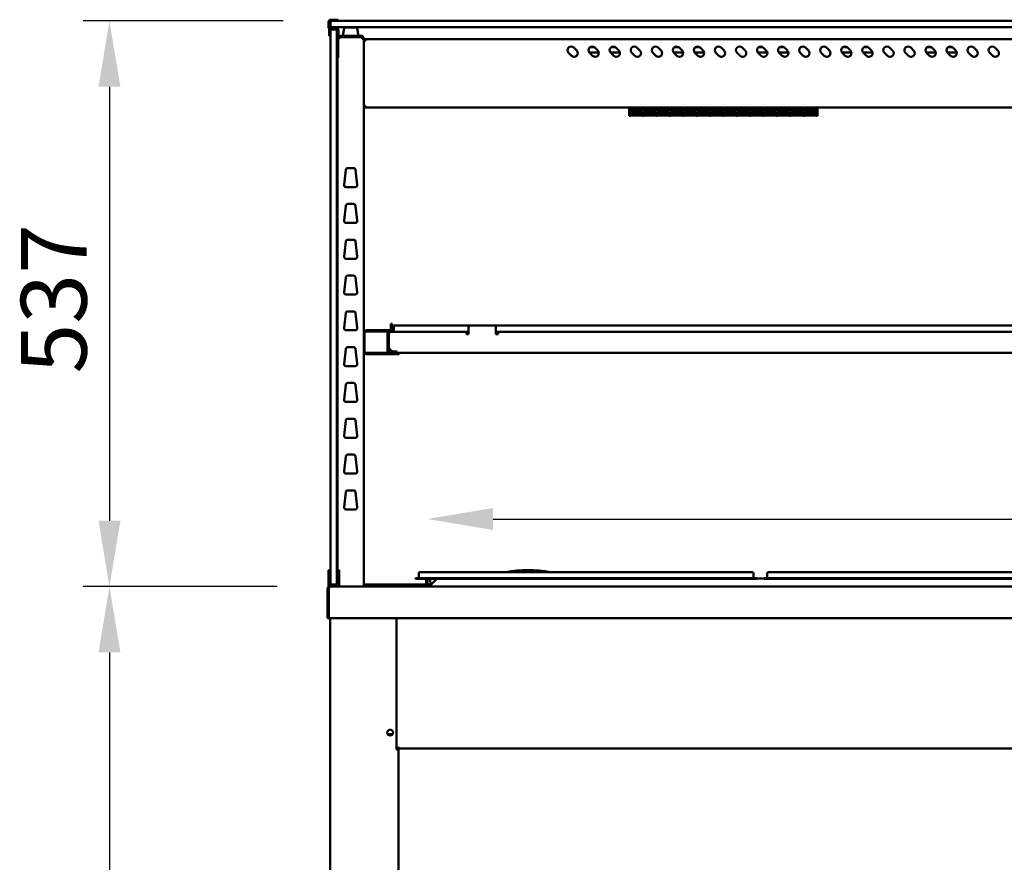
# Model space of a CAD drawing. Units: millimetres. Extents: x 82 to 7382, y 125 to 5125.
# Drawn here: x 3033 to 3968, y 2093 to 2893 of the extents above; entities that cross this region are included whole.
import ezdxf

# ---------------------------------------------------------------- set-up
doc = ezdxf.new("R2010")
doc.units = ezdxf.units.MM
doc.header["$LTSCALE"] = 25
doc.layers.add('Dimension (ISO)', color=7, linetype='Continuous', lineweight=25)
doc.layers.add('Visible (ISO)', color=7, linetype='Continuous', lineweight=50)
doc.styles.add('Note Text (ISO)', font='tahoma.ttf')
doc.dimstyles.new('Default (ISO)', dxfattribs={"dimscale": 25, "dimtxt": 2.5, "dimasz": 2.5, "dimexe": 1, "dimexo": 2, "dimgap": 0.762, "dimtad": 1, "dimtoh": 1, "dimdec": 1, "dimrnd": 1e-08, "dimzin": 0, "dimdsep": 46, "dimtxsty": 'Note Text (ISO)', "dimcen": 0.09, "dimdle": 10, "dimclrd": 256, "dimclre": 256, "dimclrt": 256, "dimadec": 1, "dimazin": 0, "dimtfac": 1.40208, "dimtmove": 0, "dimatfit": 3, "dimfxl": 1, "dimtolj": 1, "dimtzin": 0, "dimlwd": -1, "dimlwe": -1, "dimarcsym": 0})

# ---------------------------------------------------------------- blocks, each defined once
blk = doc.blocks.new('*D9')
at = {"layer": 'Defpoints', "color": 0, "transparency": 16777216}
for p in [(3333.3, 2891.7), (3118.17, 2354.7), (3327.64, 2354.7)]:
    blk.add_point(p, dxfattribs=at)
at = {"layer": 'Dimension (ISO)', "transparency": 16777216}
for p, q in [((3283.3, 2891.7), (3093.17, 2891.7)), ((3118.17, 2829.2), (3118.17, 2417.2)), ((3277.64, 2354.7), (3093.17, 2354.7))]:
    blk.add_line(p, q, dxfattribs=at)
for points in [[(3107.75, 2829.2), (3128.58, 2829.2), (3118.17, 2891.7)], [(3107.75, 2417.2), (3128.58, 2417.2), (3118.17, 2354.7)]]:
    blk.add_solid(points, dxfattribs=at)
at = {"layer": 'Dimension (ISO)', "transparency": 16777216, "insert": (3034.02, 2556.96), "char_height": 62.5, "attachment_point": 1, "rotation": 90, "style": 'Note Text (ISO)'}
blk.add_mtext('\\A1;537', dxfattribs=at)
blk = doc.blocks.new('*D10')
at = {"layer": 'Defpoints', "color": 0, "transparency": 16777216}
for p in [(3327.64, 2354.7), (3118.17, 1450), (3550.62, 1450)]:
    blk.add_point(p, dxfattribs=at)
at = {"layer": 'Dimension (ISO)', "transparency": 16777216}
for p, q in [((3277.64, 2354.7), (3093.17, 2354.7)), ((3118.17, 2292.2), (3118.17, 1512.5)), ((3500.62, 1450), (3093.17, 1450))]:
    blk.add_line(p, q, dxfattribs=at)
for points in [[(3107.75, 2292.2), (3128.58, 2292.2), (3118.17, 2354.7)], [(3107.75, 1512.5), (3128.58, 1512.5), (3118.17, 1450)]]:
    blk.add_solid(points, dxfattribs=at)
at = {"layer": 'Dimension (ISO)', "transparency": 16777216, "insert": (3034.06, 1835.1), "char_height": 62.5, "attachment_point": 1, "rotation": 90, "style": 'Note Text (ISO)'}
blk.add_mtext('\\A1;900', dxfattribs=at)
blk = doc.blocks.new('*D15')
at = {"layer": 'Defpoints', "color": 0, "transparency": 16777216}
for p in [(4716.45, 2418.84), (3420.15, 2362), (4716.45, 2362)]:
    blk.add_point(p, dxfattribs=at)
at = {"layer": 'Dimension (ISO)', "transparency": 16777216}
blk.add_line((3482.65, 2418.84), (4653.95, 2418.84), dxfattribs=at)
for points in [[(3482.65, 2429.26), (3482.65, 2408.43), (3420.15, 2418.84)], [(4653.95, 2429.26), (4653.95, 2408.43), (4716.45, 2418.84)]]:
    blk.add_solid(points, dxfattribs=at)
at = {"layer": 'Dimension (ISO)', "transparency": 16777216, "insert": (3980.6, 2503), "char_height": 62.5, "attachment_point": 1, "style": 'Note Text (ISO)'}
blk.add_mtext('\\A1;1296', dxfattribs=at)

msp = doc.modelspace()

# ---------------------------------------------------------------- linework, layer by layer
at = {"layer": 'Visible (ISO)'}
for p, q in [((3326.3, 2890.7), (3326.3, 2885.7)), ((3327.5, 2885.7), (3327.5, 2890.7)), ((3328.3, 2890.7), (3328.3, 2886.7)), ((3332.5, 2892.9), (3328.5, 2892.9)), ((3328.5, 2891.7), (3329.3, 2891.7)), ((3329.3, 2891.7), (3333.3, 2891.7)), ((3332.5, 2892.9), (3335.5, 2892.9)), ((4803.3, 2891.7), (3333.3, 2891.7)), ((3335.5, 2891.7), (3335.5, 2892.9)), ((3326.8, 2877.6), (3326.8, 2882.6)), ((3328, 2882.6), (3328, 2877.6)), ((3328.3, 2886.7), (3328.3, 2884.72)), ((3328.3, 2875.32), (3328.3, 2883.7)), ((3334.3, 2883.7), (3328.3, 2883.7)), ((3333.3, 2884.7), (3328.5, 2884.7)), ((3333.6, 2884.8), (3329, 2884.8)), ((3333.3, 2885.7), (3329.3, 2885.7)), ((3333.3, 2885.7), (4803.3, 2885.7)), ((3334.3, 2883.7), (3334.3, 2875.32)), ((3335.5, 2859.75), (3335.5, 2882.5)), ((3335.8, 2878.6), (3335.8, 2882.6)), ((3341.07, 2884.77), (3339.8, 2877.6)), ((3342.05, 2885.6), (3352.55, 2885.6)), ((3353.54, 2884.77), (3354.8, 2877.6)), ((3326.8, 2877.6), (3328, 2877.6)), ((3328.3, 2368.32), (3328.3, 2875.32)), ((3334.3, 2368.32), (3334.3, 2875.32)), ((3335.5, 2874.7), (3336.5, 2874.7)), ((3336.57, 2876.4), (3336.5, 2876.4)), ((3336.5, 2875.7), (3336.5, 2876.4)), ((3336.5, 2875.7), (3336.53, 2875.7)), ((3336.5, 2875.55), (3336.53, 2875.55)), ((3336.57, 2876.4), (3336.8, 2876.4)), ((3353.8, 2877.6), (3336.8, 2877.6)), ((3336.8, 2876.4), (3353.8, 2876.4)), ((3353.8, 2877.6), (3358.8, 2877.6)), ((3356.35, 2876.4), (3353.8, 2876.4)), ((3356.35, 2876.4), (3358.03, 2876.4)), ((3358.1, 2876.4), (3358.03, 2876.4)), ((3358.1, 2875.7), (3358.07, 2875.7)), ((3358.1, 2875.7), (3358.1, 2876.4)), ((3358.8, 2876.4), (3358.1, 2876.4)), ((3358.1, 2874.7), (3359.8, 2874.7)), ((3358.8, 2876.4), (3358.8, 2877.6)), ((3359.8, 2354.7), (3359.8, 2874.7)), ((3360.5, 2872.7), (3359.8, 2872.7)), ((3360.5, 2872.7), (3360.5, 2872.67)), ((4775.1, 2874.4), (3361.5, 2874.4)), ((3361.5, 2872.7), (3361.5, 2874.4)), ((3559.28, 2866.37), (3562.11, 2863.54)), ((3574.84, 2866.8), (3578.76, 2866.8)), ((3579.28, 2866.37), (3582.11, 2863.54)), ((3594.84, 2866.8), (3598.76, 2866.8)), ((3599.28, 2866.37), (3602.11, 2863.54)), ((3619.28, 2866.37), (3622.11, 2863.54)), ((3639.28, 2866.37), (3642.11, 2863.54)), ((3654.84, 2866.8), (3658.76, 2866.8)), ((3659.28, 2866.37), (3662.11, 2863.54)), ((3674.84, 2866.8), (3678.76, 2866.8)), ((3679.28, 2866.37), (3682.11, 2863.54)), ((3699.28, 2866.37), (3702.11, 2863.54)), ((3719.28, 2866.37), (3722.11, 2863.54)), ((3734.84, 2866.8), (3738.76, 2866.8)), ((3739.28, 2866.37), (3742.11, 2863.54)), ((3754.84, 2866.8), (3758.76, 2866.8)), ((3759.28, 2866.37), (3762.11, 2863.54)), ((3779.28, 2866.37), (3782.11, 2863.54)), ((3799.28, 2866.37), (3802.11, 2863.54)), ((3814.84, 2866.8), (3818.76, 2866.8)), ((3819.28, 2866.37), (3822.11, 2863.54)), ((3834.84, 2866.8), (3838.76, 2866.8)), ((3839.28, 2866.37), (3842.11, 2863.54)), ((3859.28, 2866.37), (3862.11, 2863.54)), ((3879.28, 2866.37), (3882.11, 2863.54)), ((3894.84, 2866.8), (3898.76, 2866.8)), ((3899.28, 2866.37), (3902.11, 2863.54)), ((3914.84, 2866.8), (3918.76, 2866.8)), ((3919.28, 2866.37), (3922.11, 2863.54)), ((3939.28, 2866.37), (3942.11, 2863.54)), ((3959.28, 2866.37), (3962.11, 2863.54)), ((3334.3, 2856.75), (3335.5, 2856.75)), ((3334.8, 2856.75), (3334.8, 2370.41)), ((3335.5, 2859.75), (3335.5, 2856.75)), ((3557.16, 2858.59), (3554.33, 2861.42)), ((3583.05, 2861.8), (3574, 2861.8)), ((3577.16, 2858.59), (3574.33, 2861.42)), ((3603.05, 2861.8), (3594, 2861.8)), ((3597.16, 2858.59), (3594.33, 2861.42)), ((3617.16, 2858.59), (3614.33, 2861.42)), ((3637.16, 2858.59), (3634.33, 2861.42)), ((3663.05, 2861.8), (3654, 2861.8)), ((3657.16, 2858.59), (3654.33, 2861.42)), ((3683.05, 2861.8), (3674, 2861.8)), ((3677.16, 2858.59), (3674.33, 2861.42)), ((3697.16, 2858.59), (3694.33, 2861.42)), ((3717.16, 2858.59), (3714.33, 2861.42)), ((3743.05, 2861.8), (3734, 2861.8)), ((3737.16, 2858.59), (3734.33, 2861.42)), ((3763.05, 2861.8), (3754, 2861.8)), ((3757.16, 2858.59), (3754.33, 2861.42)), ((3777.16, 2858.59), (3774.33, 2861.42)), ((3797.16, 2858.59), (3794.33, 2861.42)), ((3823.05, 2861.8), (3814, 2861.8)), ((3817.16, 2858.59), (3814.33, 2861.42)), ((3843.05, 2861.8), (3834, 2861.8)), ((3837.16, 2858.59), (3834.33, 2861.42)), ((3857.16, 2858.59), (3854.33, 2861.42)), ((3877.16, 2858.59), (3874.33, 2861.42)), ((3903.05, 2861.8), (3894, 2861.8)), ((3897.16, 2858.59), (3894.33, 2861.42)), ((3923.05, 2861.8), (3914, 2861.8)), ((3917.16, 2858.59), (3914.33, 2861.42)), ((3937.16, 2858.59), (3934.33, 2861.42)), ((3957.16, 2858.59), (3954.33, 2861.42)), ((3360.5, 2810.24), (3359.8, 2810.24)), ((3360.64, 2809.4), (3360.64, 2810.1)), ((3360.64, 2809.4), (4775.96, 2809.4)), ((3611.79, 2807.16), (3611.79, 2809.4)), ((3611.79, 2807.16), (3611.79, 2801.64)), ((3612.89, 2807.16), (3612.89, 2809.4)), ((3624.59, 2807.46), (3612.89, 2807.46)), ((3612.89, 2807.42), (3624.59, 2807.42)), ((3612.89, 2807.16), (3612.89, 2806.35)), ((3624.59, 2806.35), (3612.89, 2806.35)), ((3624.59, 2809.4), (3624.59, 2807.16)), ((3624.59, 2806.35), (3624.59, 2807.16)), ((3625.59, 2807.16), (3625.59, 2809.4)), ((3637.29, 2807.46), (3625.59, 2807.46)), ((3625.59, 2807.42), (3637.29, 2807.42)), ((3625.59, 2807.16), (3625.59, 2806.35)), ((3637.29, 2806.35), (3625.59, 2806.35)), ((3637.29, 2809.4), (3637.29, 2807.16)), ((3637.29, 2806.35), (3637.29, 2807.16)), ((3638.29, 2807.16), (3638.29, 2809.4)), ((3649.99, 2807.46), (3638.29, 2807.46)), ((3638.29, 2807.42), (3649.99, 2807.42)), ((3638.29, 2807.16), (3638.29, 2806.35)), ((3649.99, 2806.35), (3638.29, 2806.35)), ((3649.99, 2809.4), (3649.99, 2807.16)), ((3649.99, 2806.35), (3649.99, 2807.16)), ((3650.99, 2807.16), (3650.99, 2809.4)), ((3662.69, 2807.46), (3650.99, 2807.46)), ((3650.99, 2807.42), (3662.69, 2807.42)), ((3650.99, 2807.16), (3650.99, 2806.35)), ((3662.69, 2806.35), (3650.99, 2806.35)), ((3662.69, 2809.4), (3662.69, 2807.16)), ((3662.69, 2806.35), (3662.69, 2807.16)), ((3663.69, 2807.16), (3663.69, 2809.4)), ((3675.39, 2807.46), (3663.69, 2807.46)), ((3663.69, 2807.42), (3675.39, 2807.42)), ((3663.69, 2807.16), (3663.69, 2806.35)), ((3675.39, 2806.35), (3663.69, 2806.35)), ((3675.39, 2809.4), (3675.39, 2807.16)), ((3675.39, 2806.35), (3675.39, 2807.16)), ((3676.39, 2807.16), (3676.39, 2809.4)), ((3688.09, 2807.46), (3676.39, 2807.46)), ((3676.39, 2807.42), (3688.09, 2807.42)), ((3676.39, 2807.16), (3676.39, 2806.35)), ((3688.09, 2806.35), (3676.39, 2806.35)), ((3688.09, 2809.4), (3688.09, 2807.16)), ((3688.09, 2806.35), (3688.09, 2807.16)), ((3689.09, 2807.16), (3689.09, 2809.4)), ((3700.79, 2807.46), (3689.09, 2807.46)), ((3689.09, 2807.42), (3700.79, 2807.42)), ((3689.09, 2807.16), (3689.09, 2806.35)), ((3700.79, 2806.35), (3689.09, 2806.35)), ((3700.79, 2809.4), (3700.79, 2807.16)), ((3700.79, 2806.35), (3700.79, 2807.16)), ((3701.79, 2807.16), (3701.79, 2809.4)), ((3713.49, 2807.46), (3701.79, 2807.46)), ((3701.79, 2807.42), (3713.49, 2807.42)), ((3701.79, 2807.16), (3701.79, 2806.35)), ((3713.49, 2806.35), (3701.79, 2806.35)), ((3713.49, 2809.4), (3713.49, 2807.16)), ((3713.49, 2806.35), (3713.49, 2807.16)), ((3714.49, 2807.16), (3714.49, 2809.4)), ((3726.19, 2807.46), (3714.49, 2807.46)), ((3714.49, 2807.42), (3726.19, 2807.42)), ((3714.49, 2807.16), (3714.49, 2806.35)), ((3726.19, 2806.35), (3714.49, 2806.35)), ((3726.19, 2809.4), (3726.19, 2807.16)), ((3726.19, 2806.35), (3726.19, 2807.16)), ((3727.19, 2807.16), (3727.19, 2809.4)), ((3738.89, 2807.46), (3727.19, 2807.46)), ((3727.19, 2807.42), (3738.89, 2807.42)), ((3727.19, 2807.16), (3727.19, 2806.35)), ((3738.89, 2806.35), (3727.19, 2806.35)), ((3738.89, 2809.4), (3738.89, 2807.16)), ((3738.89, 2806.35), (3738.89, 2807.16)), ((3739.89, 2807.16), (3739.89, 2809.4)), ((3751.59, 2807.46), (3739.89, 2807.46)), ((3739.89, 2807.42), (3751.59, 2807.42)), ((3739.89, 2807.16), (3739.89, 2806.35)), ((3751.59, 2806.35), (3739.89, 2806.35)), ((3751.59, 2809.4), (3751.59, 2807.16)), ((3751.59, 2806.35), (3751.59, 2807.16)), ((3752.59, 2807.16), (3752.59, 2809.4)), ((3764.29, 2807.46), (3752.59, 2807.46)), ((3752.59, 2807.42), (3764.29, 2807.42)), ((3752.59, 2807.16), (3752.59, 2806.35)), ((3764.29, 2806.35), (3752.59, 2806.35)), ((3764.29, 2809.4), (3764.29, 2807.16)), ((3764.29, 2806.35), (3764.29, 2807.16)), ((3765.29, 2807.16), (3765.29, 2809.4)), ((3776.99, 2807.46), (3765.29, 2807.46)), ((3765.29, 2807.42), (3776.99, 2807.42)), ((3765.29, 2807.16), (3765.29, 2806.35)), ((3776.99, 2806.35), (3765.29, 2806.35)), ((3776.99, 2809.4), (3776.99, 2807.16)), ((3776.99, 2806.35), (3776.99, 2807.16)), ((3777.99, 2807.16), (3777.99, 2809.4)), ((3789.69, 2807.46), (3777.99, 2807.46)), ((3777.99, 2807.42), (3789.69, 2807.42)), ((3777.99, 2807.16), (3777.99, 2806.35)), ((3789.69, 2806.35), (3777.99, 2806.35)), ((3789.69, 2809.4), (3789.69, 2807.16)), ((3789.69, 2806.35), (3789.69, 2807.16)), ((3790.79, 2807.16), (3790.79, 2809.4)), ((3790.79, 2807.16), (3790.79, 2801.64)), ((3612.89, 2801.64), (3611.79, 2801.64)), ((3612.89, 2805.89), (3624.59, 2805.89)), ((3612.89, 2805.89), (3612.89, 2802.22)), ((3624.59, 2803.42), (3612.89, 2803.42)), ((3612.89, 2803.4), (3624.59, 2803.4)), ((3624.59, 2802.22), (3612.89, 2802.22)), ((3612.89, 2802.06), (3624.59, 2802.06)), ((3612.89, 2802.06), (3612.89, 2801.64)), ((3624.59, 2802.22), (3624.59, 2805.89)), ((3624.59, 2801.64), (3624.59, 2802.06)), ((3625.59, 2801.64), (3624.59, 2801.64)), ((3625.59, 2805.89), (3637.29, 2805.89)), ((3625.59, 2805.89), (3625.59, 2802.22)), ((3637.29, 2803.42), (3625.59, 2803.42)), ((3625.59, 2803.4), (3637.29, 2803.4)), ((3637.29, 2802.22), (3625.59, 2802.22)), ((3625.59, 2802.06), (3637.29, 2802.06)), ((3625.59, 2802.06), (3625.59, 2801.64)), ((3637.29, 2802.22), (3637.29, 2805.89)), ((3637.29, 2801.64), (3637.29, 2802.06)), ((3638.29, 2801.64), (3637.29, 2801.64)), ((3638.29, 2805.89), (3649.99, 2805.89)), ((3638.29, 2805.89), (3638.29, 2802.22)), ((3649.99, 2803.42), (3638.29, 2803.42)), ((3638.29, 2803.4), (3649.99, 2803.4)), ((3649.99, 2802.22), (3638.29, 2802.22)), ((3638.29, 2802.06), (3649.99, 2802.06)), ((3638.29, 2802.06), (3638.29, 2801.64)), ((3649.99, 2802.22), (3649.99, 2805.89)), ((3649.99, 2801.64), (3649.99, 2802.06)), ((3650.99, 2801.64), (3649.99, 2801.64)), ((3650.99, 2805.89), (3662.69, 2805.89)), ((3650.99, 2805.89), (3650.99, 2802.22)), ((3662.69, 2803.42), (3650.99, 2803.42)), ((3650.99, 2803.4), (3662.69, 2803.4)), ((3662.69, 2802.22), (3650.99, 2802.22)), ((3650.99, 2802.06), (3662.69, 2802.06)), ((3650.99, 2802.06), (3650.99, 2801.64)), ((3662.69, 2802.22), (3662.69, 2805.89)), ((3662.69, 2801.64), (3662.69, 2802.06)), ((3663.69, 2801.64), (3662.69, 2801.64)), ((3663.69, 2805.89), (3675.39, 2805.89)), ((3663.69, 2805.89), (3663.69, 2802.22)), ((3675.39, 2803.42), (3663.69, 2803.42)), ((3663.69, 2803.4), (3675.39, 2803.4)), ((3675.39, 2802.22), (3663.69, 2802.22)), ((3663.69, 2802.06), (3675.39, 2802.06)), ((3663.69, 2802.06), (3663.69, 2801.64)), ((3675.39, 2802.22), (3675.39, 2805.89)), ((3675.39, 2801.64), (3675.39, 2802.06)), ((3676.39, 2801.64), (3675.39, 2801.64)), ((3676.39, 2805.89), (3688.09, 2805.89)), ((3676.39, 2805.89), (3676.39, 2802.22)), ((3688.09, 2803.42), (3676.39, 2803.42)), ((3676.39, 2803.4), (3688.09, 2803.4)), ((3688.09, 2802.22), (3676.39, 2802.22)), ((3676.39, 2802.06), (3688.09, 2802.06)), ((3676.39, 2802.06), (3676.39, 2801.64)), ((3688.09, 2802.22), (3688.09, 2805.89)), ((3688.09, 2801.64), (3688.09, 2802.06)), ((3689.09, 2801.64), (3688.09, 2801.64)), ((3689.09, 2805.89), (3700.79, 2805.89)), ((3689.09, 2805.89), (3689.09, 2802.22)), ((3700.79, 2803.42), (3689.09, 2803.42)), ((3689.09, 2803.4), (3700.79, 2803.4)), ((3700.79, 2802.22), (3689.09, 2802.22)), ((3689.09, 2802.06), (3700.79, 2802.06)), ((3689.09, 2802.06), (3689.09, 2801.64)), ((3700.79, 2802.22), (3700.79, 2805.89)), ((3700.79, 2801.64), (3700.79, 2802.06)), ((3701.79, 2801.64), (3700.79, 2801.64)), ((3701.79, 2805.89), (3713.49, 2805.89)), ((3701.79, 2805.89), (3701.79, 2802.22)), ((3713.49, 2803.42), (3701.79, 2803.42)), ((3701.79, 2803.4), (3713.49, 2803.4)), ((3713.49, 2802.22), (3701.79, 2802.22)), ((3701.79, 2802.06), (3713.49, 2802.06)), ((3701.79, 2802.06), (3701.79, 2801.64)), ((3713.49, 2802.22), (3713.49, 2805.89)), ((3713.49, 2801.64), (3713.49, 2802.06)), ((3714.49, 2801.64), (3713.49, 2801.64)), ((3714.49, 2805.89), (3726.19, 2805.89)), ((3714.49, 2805.89), (3714.49, 2802.22)), ((3726.19, 2803.42), (3714.49, 2803.42)), ((3714.49, 2803.4), (3726.19, 2803.4)), ((3726.19, 2802.22), (3714.49, 2802.22)), ((3714.49, 2802.06), (3726.19, 2802.06)), ((3714.49, 2802.06), (3714.49, 2801.64)), ((3726.19, 2802.22), (3726.19, 2805.89)), ((3726.19, 2801.64), (3726.19, 2802.06)), ((3727.19, 2801.64), (3726.19, 2801.64)), ((3727.19, 2805.89), (3738.89, 2805.89)), ((3727.19, 2805.89), (3727.19, 2802.22)), ((3738.89, 2803.42), (3727.19, 2803.42)), ((3727.19, 2803.4), (3738.89, 2803.4)), ((3738.89, 2802.22), (3727.19, 2802.22)), ((3727.19, 2802.06), (3738.89, 2802.06)), ((3727.19, 2802.06), (3727.19, 2801.64)), ((3738.89, 2802.22), (3738.89, 2805.89)), ((3738.89, 2801.64), (3738.89, 2802.06)), ((3739.89, 2801.64), (3738.89, 2801.64)), ((3739.89, 2805.89), (3751.59, 2805.89)), ((3739.89, 2805.89), (3739.89, 2802.22)), ((3751.59, 2803.42), (3739.89, 2803.42)), ((3739.89, 2803.4), (3751.59, 2803.4)), ((3751.59, 2802.22), (3739.89, 2802.22)), ((3739.89, 2802.06), (3751.59, 2802.06)), ((3739.89, 2802.06), (3739.89, 2801.64)), ((3751.59, 2802.22), (3751.59, 2805.89)), ((3751.59, 2801.64), (3751.59, 2802.06)), ((3752.59, 2801.64), (3751.59, 2801.64)), ((3752.59, 2805.89), (3764.29, 2805.89)), ((3752.59, 2805.89), (3752.59, 2802.22)), ((3764.29, 2803.42), (3752.59, 2803.42)), ((3752.59, 2803.4), (3764.29, 2803.4)), ((3764.29, 2802.22), (3752.59, 2802.22)), ((3752.59, 2802.06), (3764.29, 2802.06)), ((3752.59, 2802.06), (3752.59, 2801.64)), ((3764.29, 2802.22), (3764.29, 2805.89)), ((3764.29, 2801.64), (3764.29, 2802.06)), ((3765.29, 2801.64), (3764.29, 2801.64)), ((3765.29, 2805.89), (3776.99, 2805.89)), ((3765.29, 2805.89), (3765.29, 2802.22)), ((3776.99, 2803.42), (3765.29, 2803.42)), ((3765.29, 2803.4), (3776.99, 2803.4)), ((3776.99, 2802.22), (3765.29, 2802.22)), ((3765.29, 2802.06), (3776.99, 2802.06)), ((3765.29, 2802.06), (3765.29, 2801.64)), ((3776.99, 2802.22), (3776.99, 2805.89)), ((3776.99, 2801.64), (3776.99, 2802.06)), ((3777.99, 2801.64), (3776.99, 2801.64)), ((3777.99, 2805.89), (3789.69, 2805.89)), ((3777.99, 2805.89), (3777.99, 2802.22)), ((3789.69, 2803.42), (3777.99, 2803.42)), ((3777.99, 2803.4), (3789.69, 2803.4)), ((3789.69, 2802.22), (3777.99, 2802.22)), ((3777.99, 2802.06), (3789.69, 2802.06)), ((3777.99, 2802.06), (3777.99, 2801.64)), ((3789.69, 2802.22), (3789.69, 2805.89)), ((3789.69, 2801.64), (3789.69, 2802.06)), ((3790.79, 2801.64), (3789.69, 2801.64)), ((3341.05, 2736.22), (3342.61, 2750.22)), ((3344.59, 2752), (3350.01, 2752)), ((3352, 2750.22), (3353.56, 2736.22)), ((3351.57, 2734), (3343.04, 2734)), ((3341.05, 2702.22), (3342.61, 2716.22)), ((3344.59, 2718), (3350.01, 2718)), ((3352, 2716.22), (3353.56, 2702.22)), ((3351.57, 2700), (3343.04, 2700)), ((3341.05, 2668.22), (3342.61, 2682.22)), ((3344.59, 2684), (3350.01, 2684)), ((3352, 2682.22), (3353.56, 2668.22)), ((3351.57, 2666), (3343.04, 2666)), ((3341.05, 2634.22), (3342.61, 2648.22)), ((3344.59, 2650), (3350.01, 2650)), ((3352, 2648.22), (3353.56, 2634.22)), ((3351.57, 2632), (3343.04, 2632)), ((3341.05, 2600.22), (3342.61, 2614.22)), ((3344.59, 2616), (3350.01, 2616)), ((3352, 2614.22), (3353.56, 2600.22)), ((3386.7, 2604.15), (3385.5, 2604.15)), ((3385.5, 2599.15), (3385.5, 2604.15)), ((3386.7, 2604.15), (3386.7, 2599.15)), ((3388.3, 2596.7), (3388.3, 2602.7)), ((3388.3, 2602.7), (3461.3, 2602.7)), ((3459.3, 2600.7), (3459.3, 2594.4)), ((3483.3, 2602.7), (3461.3, 2602.7)), ((3483.3, 2602.7), (4653.3, 2602.7)), ((3485.3, 2594.4), (3485.3, 2600.7)), ((3351.57, 2598), (3343.04, 2598)), ((3360.32, 2595.95), (3360.3, 2595.95)), ((3360.3, 2595.95), (3360.3, 2595.8)), ((3360.3, 2577.59), (3360.3, 2595.8)), ((3384.5, 2598.15), (3362.5, 2598.15)), ((3362.5, 2596.95), (3384.5, 2596.95)), ((3382.3, 2596.8), (3362.5, 2596.8)), ((3382.3, 2594.5), (3382.3, 2596.8)), ((3382.3, 2594.5), (3382.3, 2582.9)), ((3383.5, 2594.5), (3383.5, 2582.9)), ((3383.64, 2582.9), (3383.64, 2594.5)), ((3384.5, 2596.7), (3384.64, 2596.7)), ((3384.5, 2596.67), (3384.5, 2596.7)), ((3384.64, 2596.7), (3457.3, 2596.7)), ((3457.3, 2596.7), (3457.3, 2594.5)), ((3457.3, 2596.7), (3459.3, 2596.7)), ((3457.3, 2595.5), (3459.3, 2595.5)), ((3457.3, 2594.4), (3457.3, 2594.5)), ((3459.3, 2594.4), (3457.3, 2594.4)), ((3485.3, 2596.7), (3487.3, 2596.7)), ((3485.3, 2595.5), (3487.3, 2595.5)), ((3487.3, 2594.4), (3485.3, 2594.4)), ((3487.3, 2594.5), (3487.3, 2596.7)), ((3487.3, 2596.7), (4649.3, 2596.7)), ((3487.3, 2594.5), (3487.3, 2594.4)), ((3344.59, 2582), (3350.01, 2582)), ((3382.3, 2577.9), (3382.3, 2582.9)), ((3383.5, 2582.9), (3383.5, 2577.9)), ((3341.05, 2566.22), (3342.61, 2580.22)), ((3352, 2580.22), (3353.56, 2566.22)), ((3360.3, 2577.59), (3360.3, 2577.45)), ((3360.3, 2577.45), (3360.32, 2577.45)), ((3362.5, 2576.59), (3382.3, 2576.59)), ((3388.5, 2576.45), (3362.5, 2576.45)), ((3362.5, 2575.25), (3388.5, 2575.25)), ((3382.3, 2577.9), (3383.5, 2577.9)), ((3382.3, 2576.59), (3382.3, 2577.9)), ((3388.5, 2577.9), (3384.5, 2577.9)), ((3384.5, 2576.7), (3388.5, 2576.7)), ((3388.64, 2577.9), (3388.5, 2577.9)), ((3388.5, 2576.7), (3390.64, 2576.7)), ((3388.5, 2576.45), (3393.5, 2576.45)), ((3393.5, 2575.25), (3388.5, 2575.25)), ((3390.63, 2577.9), (3388.64, 2577.9)), ((3390.63, 2577.9), (3390.63, 2578.91)), ((3390.63, 2578.91), (3390.64, 2578.91)), ((3390.64, 2577.9), (3390.63, 2577.9)), ((3390.64, 2578.91), (3390.64, 2578.9)), ((3390.64, 2578.9), (3390.64, 2576.7)), ((3390.64, 2576.7), (4745.96, 2576.7)), ((3393.5, 2575.25), (3393.5, 2576.45)), ((3351.57, 2564), (3343.04, 2564)), ((3341.05, 2532.22), (3342.61, 2546.22)), ((3344.59, 2548), (3350.01, 2548)), ((3352, 2546.22), (3353.56, 2532.22)), ((3351.57, 2530), (3343.04, 2530)), ((3341.05, 2498.22), (3342.61, 2512.22)), ((3344.59, 2514), (3350.01, 2514)), ((3352, 2512.22), (3353.56, 2498.22)), ((3351.57, 2496), (3343.04, 2496)), ((3344.59, 2480), (3350.01, 2480)), ((3341.05, 2464.22), (3342.61, 2478.22)), ((3352, 2478.22), (3353.56, 2464.22)), ((3351.57, 2462), (3343.04, 2462)), ((3341.05, 2430.22), (3342.61, 2444.22)), ((3344.59, 2446), (3350.01, 2446)), ((3352, 2444.22), (3353.56, 2430.22)), ((3351.57, 2428), (3343.04, 2428)), ((3326.3, 2370.41), (3326.3, 2365.62)), ((3326.3, 2370.41), (3328.3, 2370.41)), ((3328.3, 2356.7), (3328.3, 2368.32)), ((3334.3, 2370.41), (3336.3, 2370.41)), ((3334.3, 2368.32), (3334.3, 2356.7)), ((3336.3, 2365.62), (3336.3, 2370.41)), ((3411.95, 2367.3), (3411.95, 2363.2)), ((3413.15, 2368.5), (3418.95, 2368.5)), ((3722.95, 2368.5), (3418.95, 2368.5)), ((3722.95, 2368.5), (3728.75, 2368.5)), ((3729.95, 2367.3), (3729.95, 2363.2)), ((3742.95, 2367.3), (3742.95, 2363.2)), ((3744.15, 2368.5), (3749.95, 2368.5)), ((4053.95, 2368.5), (3749.95, 2368.5)), ((3326.3, 2365.62), (3326.3, 2361.69)), ((3326.3, 2356.7), (3326.3, 2361.69)), ((3336.3, 2361.69), (3336.3, 2365.62)), ((3336.3, 2361.69), (3336.3, 2356.7)), ((3408.95, 2362.8), (3418.95, 2362.8)), ((3408.95, 2362.8), (3408.95, 2362)), ((3418.95, 2362), (3408.95, 2362)), ((3722.95, 2362.8), (3418.95, 2362.8)), ((3722.95, 2362), (3418.95, 2362)), ((3418.95, 2362), (3418.95, 2355.7)), ((3420.15, 2355.7), (3420.15, 2362)), ((3422.79, 2362), (3423.12, 2355.86)), ((3422.95, 2355.7), (3429.25, 2362)), ((3722.95, 2362.8), (3732.95, 2362.8)), ((3732.95, 2362), (3722.95, 2362)), ((3732.95, 2362), (3732.95, 2362.8)), ((3739.95, 2362.5), (3732.95, 2362.5)), ((3739.95, 2362.8), (3749.95, 2362.8)), ((3739.95, 2362.8), (3739.95, 2362)), ((3749.95, 2362), (3739.95, 2362)), ((4053.95, 2362.8), (3749.95, 2362.8)), ((4053.95, 2362), (3749.95, 2362)), ((3325.3, 2352.5), (3325.3, 2324.7)), ((3326.3, 2356.7), (3328.3, 2356.7)), ((3326.3, 2354.7), (3326.3, 2356.7)), ((3326.3, 2354.7), (3327.5, 2354.7)), ((3326.5, 2352.5), (3326.5, 2324.7)), ((3326.64, 2326.9), (3326.64, 2352.5)), ((3327.5, 2354.7), (3327.64, 2354.7)), ((3327.5, 2354.67), (3327.5, 2354.7)), ((3327.64, 2354.7), (4808.96, 2354.7)), ((3328.3, 2356.7), (3334.3, 2356.7)), ((3334.3, 2356.7), (3336.3, 2356.7)), ((3336.3, 2356.7), (3336.3, 2354.7)), ((3359.8, 2356.7), (3418.95, 2356.7)), ((3418.95, 2355.7), (3420.15, 2355.7)), ((3420.15, 2356.7), (3423.07, 2356.7)), ((3422.95, 2355.7), (3422.95, 2354.7)), ((3326.5, 2324.7), (3325.3, 2324.7)), ((3326.64, 2326.9), (3326.64, 2324.7)), ((4809.96, 2324.7), (3326.64, 2324.7)), ((3327.8, 2324.7), (3327.8, 1555.84)), ((3390.8, 2200), (3390.8, 2324.7)), ((3387.11, 2214.5), (3382.5, 2214.5)), ((3390.8, 2201), (3392.8, 2201)), ((3391.1, 2200), (3390.8, 2200)), ((3391.1, 2200), (3392.8, 2200)), ((3392.1, 2200), (3392.1, 2201)), ((3392.8, 2201), (3392.8, 2202.7)), ((3392.8, 2201), (4743.8, 2201)), ((3392.8, 2201), (3392.8, 2200)), ((3392.8, 1642.7), (3392.8, 2200))]:
    msp.add_line(p, q, dxfattribs=at)
msp.add_circle((3384.8, 2216), 2.75, dxfattribs=at)
for centre, radius, start, end in [((3328.5, 2890.7), 2.2, 90, 180), ((3328.5, 2890.7), 1, 90, 180), ((3329.3, 2890.7), 1, 90, 180), ((3328.5, 2885.7), 2.2, 180, 264.78409), ((3329, 2882.6), 2.2, 143.62961, 180), ((3328.5, 2885.7), 1, 180, 270), ((3329, 2882.6), 1, 134.427, 180), ((3329.3, 2886.7), 1, 180, 270), ((3329, 2882.6), 2.2, 90, 106.6011), ((3333.3, 2882.5), 2.2, 0, 90), ((3333.6, 2882.6), 2.2, 0, 90), ((3342.05, 2884.6), 1, 90, 170), ((3352.55, 2884.6), 1, 10, 90), ((3336.8, 2878.6), 2.2, 233.77845, 270), ((3336.8, 2878.6), 1, 180, 270), ((3556.8, 2863.9), 3.5, 45, 225), ((3559.63, 2861.07), 3.5, 225, 45), ((3576.8, 2863.9), 3.5, 45, 225), ((3579.63, 2861.07), 3.5, 225, 45), ((3596.8, 2863.9), 3.5, 45, 225), ((3599.63, 2861.07), 3.5, 225, 45), ((3616.8, 2863.9), 3.5, 45, 225), ((3619.63, 2861.07), 3.5, 225, 45), ((3636.8, 2863.9), 3.5, 45, 225), ((3639.63, 2861.07), 3.5, 225, 45), ((3656.8, 2863.9), 3.5, 45, 225), ((3659.63, 2861.07), 3.5, 225, 45), ((3676.8, 2863.9), 3.5, 45, 225), ((3679.63, 2861.07), 3.5, 225, 45), ((3696.8, 2863.9), 3.5, 45, 225), ((3699.63, 2861.07), 3.5, 225, 45), ((3716.8, 2863.9), 3.5, 45, 225), ((3719.63, 2861.07), 3.5, 225, 45), ((3736.8, 2863.9), 3.5, 45, 225), ((3739.63, 2861.07), 3.5, 225, 45), ((3756.8, 2863.9), 3.5, 45, 225), ((3759.63, 2861.07), 3.5, 225, 45), ((3776.8, 2863.9), 3.5, 45, 225), ((3779.63, 2861.07), 3.5, 225, 45), ((3796.8, 2863.9), 3.5, 45, 225), ((3799.63, 2861.07), 3.5, 225, 45), ((3816.8, 2863.9), 3.5, 45, 225), ((3819.63, 2861.07), 3.5, 225, 45), ((3836.8, 2863.9), 3.5, 45, 225), ((3839.63, 2861.07), 3.5, 225, 45), ((3856.8, 2863.9), 3.5, 45, 225), ((3859.63, 2861.07), 3.5, 225, 45), ((3876.8, 2863.9), 3.5, 45, 225), ((3879.63, 2861.07), 3.5, 225, 45), ((3896.8, 2863.9), 3.5, 45, 225), ((3899.63, 2861.07), 3.5, 225, 45), ((3916.8, 2863.9), 3.5, 45, 225), ((3919.63, 2861.07), 3.5, 225, 45), ((3936.8, 2863.9), 3.5, 45, 225), ((3939.63, 2861.07), 3.5, 225, 45), ((3956.8, 2863.9), 3.5, 45, 225), ((3959.63, 2861.07), 3.5, 225, 45), ((3344.59, 2750), 2, 90, 173.65981), ((3350.01, 2750), 2, 6.34019, 90), ((3343.04, 2736), 2, 173.65981, 270), ((3351.57, 2736), 2, 270, 6.34019), ((3344.59, 2716), 2, 90, 173.65981), ((3350.01, 2716), 2, 6.34019, 90), ((3335.2, 2693.2), 3, 97.66226, 107.4576), ((3343.04, 2702), 2, 173.65981, 270), ((3351.57, 2702), 2, 270, 6.34019), ((3335.2, 2686.2), 3, 252.5424, 262.33774), ((3344.59, 2682), 2, 90, 173.65981), ((3350.01, 2682), 2, 6.34019, 90), ((3343.04, 2668), 2, 173.65981, 270), ((3351.57, 2668), 2, 270, 6.34019), ((3344.59, 2648), 2, 90, 173.65981), ((3350.01, 2648), 2, 6.34019, 90), ((3343.04, 2634), 2, 173.65981, 270), ((3351.57, 2634), 2, 270, 6.34019), ((3344.59, 2614), 2, 90, 173.65981), ((3350.01, 2614), 2, 6.34019, 90), ((3343.04, 2600), 2, 173.65981, 270), ((3351.57, 2600), 2, 270, 6.34019), ((3461.3, 2600.7), 2, 90, 180), ((3483.3, 2600.7), 2, 0, 90), ((3384.5, 2594.5), 1, 145.59124, 180), ((3384.5, 2599.15), 2.2, 270, 0), ((3384.5, 2599.15), 1, 270, 0), ((3344.59, 2580), 2, 90, 173.65981), ((3350.01, 2580), 2, 6.34019, 90), ((3388.64, 2582.9), 5, 180, 270), ((3384.5, 2578.9), 2.2, 207.03569, 270), ((3384.5, 2578.9), 1, 180, 270), ((3343.04, 2566), 2, 173.65981, 270), ((3351.57, 2566), 2, 270, 6.34019), ((3344.59, 2546), 2, 90, 173.65981), ((3350.01, 2546), 2, 6.34019, 90), ((3343.04, 2532), 2, 173.65981, 270), ((3351.57, 2532), 2, 270, 6.34019), ((3344.59, 2512), 2, 90, 173.65981), ((3350.01, 2512), 2, 6.34019, 90), ((3343.04, 2498), 2, 173.65981, 270), ((3351.57, 2498), 2, 270, 6.34019), ((3344.59, 2478), 2, 90, 173.65981), ((3350.01, 2478), 2, 6.34019, 90), ((3335.2, 2458.2), 3, 97.66226, 107.4576), ((3343.04, 2464), 2, 173.65981, 270), ((3351.57, 2464), 2, 270, 6.34019), ((3335.2, 2451.2), 3, 252.5424, 262.33774), ((3344.59, 2444), 2, 90, 173.65981), ((3350.01, 2444), 2, 6.34019, 90), ((3343.04, 2430), 2, 173.65981, 270), ((3351.57, 2430), 2, 270, 6.34019), ((3413.15, 2367.3), 1.2, 90, 180), ((3515.8, 2253.7), 116.72, 79.59462, 100.40538), ((3728.75, 2367.3), 1.2, 0, 90), ((3744.15, 2367.3), 1.2, 90, 180), ((3411.55, 2363.2), 0.4, 270, 0), ((3730.35, 2363.2), 0.4, 180, 270), ((3742.55, 2363.2), 0.4, 270, 0), ((3327.5, 2352.5), 1, 145.59124, 180), ((3417.95, 2355.7), 1, 270, 0), ((3417.95, 2355.7), 2.2, 332.96431, 0)]:
    msp.add_arc(centre, radius, start, end, dxfattribs=at)
for points, knots in [([(3335.5, 2874.7), (3335.5, 2875.15), (3335.85, 2875.57), (3336.28, 2875.67), (3336.36, 2875.69), (3336.43, 2875.7), (3336.5, 2875.7)], [0, 0, 0, 0, 1.350716, 1.350716, 1.350716, 1.570796, 1.570796, 1.570796, 1.570796]), ([(3335.5, 2874.7), (3335.5, 2874.94), (3335.85, 2875.19), (3336.28, 2875.43), (3336.36, 2875.47), (3336.43, 2875.51), (3336.5, 2875.55)], [0, 0, 0, 0, 0.859892, 0.859892, 0.859892, 1, 1, 1, 1]), ([(3358.03, 2876.4), (3358.05, 2876.4), (3358.07, 2875.96), (3358.09, 2875.34), (3358.09, 2875.13), (3358.1, 2874.92), (3358.1, 2874.7)], [0, 0, 0, 0, 1.18291, 1.18291, 1.18291, 1.570796, 1.570796, 1.570796, 1.570796]), ([(3359.8, 2874.7), (3359.8, 2875.37), (3359.37, 2876.02), (3358.75, 2876.27), (3358.54, 2876.35), (3358.32, 2876.4), (3358.1, 2876.4)], [0, 0, 0, 0, 1.18291, 1.18291, 1.18291, 1.570796, 1.570796, 1.570796, 1.570796]), ([(3359.1, 2874.7), (3359.1, 2875.15), (3358.76, 2875.57), (3358.32, 2875.67), (3358.25, 2875.69), (3358.18, 2875.7), (3358.1, 2875.7)], [0, 0, 0, 0, 1.350716, 1.350716, 1.350716, 1.570796, 1.570796, 1.570796, 1.570796]), ([(3359.8, 2872.62), (3359.8, 2872.64), (3360.24, 2872.66), (3360.86, 2872.68), (3361.06, 2872.68), (3361.28, 2872.69), (3361.5, 2872.7)], [0, 0, 0, 0, 1.18291, 1.18291, 1.18291, 1.570796, 1.570796, 1.570796, 1.570796]), ([(3361.5, 2873.7), (3361.05, 2873.7), (3360.63, 2873.35), (3360.53, 2872.91), (3360.51, 2872.84), (3360.5, 2872.77), (3360.5, 2872.7)], [0, 0, 0, 0, 1.350716, 1.350716, 1.350716, 1.570796, 1.570796, 1.570796, 1.570796]), ([(3359.8, 2810.24), (3359.8, 2810.45), (3360.24, 2810.67), (3360.86, 2810.88), (3361.06, 2810.95), (3361.28, 2811.02), (3361.5, 2811.1)], [-1, -1, -1, -1, -0.246936, -0.246936, -0.246936, 0, 0, 0, 0]), ([(3361.5, 2811.1), (3361.05, 2810.85), (3360.63, 2810.6), (3360.53, 2810.36), (3360.51, 2810.32), (3360.5, 2810.28), (3360.5, 2810.24)], [0, 0, 0, 0, 0.859892, 0.859892, 0.859892, 1, 1, 1, 1]), ([(3361.5, 2811.1), (3361.26, 2810.64), (3361.01, 2810.22), (3360.76, 2810.12), (3360.72, 2810.1), (3360.68, 2810.1), (3360.64, 2810.1)], [0, 0, 0, 0, 0.859892, 0.859892, 0.859892, 1, 1, 1, 1]), ([(3360.92, 2809.6), (3361.04, 2809.79), (3361.17, 2810.09), (3361.29, 2810.45), (3361.36, 2810.66), (3361.43, 2810.88), (3361.5, 2811.1)], [-0.684123, -0.684123, -0.684123, -0.684123, -0.2469362, -0.2469362, -0.2469362, 0, 0, 0, 0]), ([(3360.32, 2596.26), (3360.42, 2596.89), (3360.8, 2597.5), (3361.39, 2597.84), (3361.56, 2597.94), (3361.74, 2598.02), (3361.94, 2598.07)], [-0.9051151, -0.9051151, -0.9051151, -0.9051151, -0.3216551, -0.3216551, -0.3216551, -0.1567016, -0.1567016, -0.1567016, -0.1567016]), ([(3361.94, 2596.77), (3361.4, 2596.71), (3360.94, 2596.55), (3360.66, 2596.35), (3360.48, 2596.22), (3360.37, 2596.09), (3360.32, 2595.95)], [-0.8432984, -0.8432984, -0.8432984, -0.8432984, -0.3813212, -0.3813212, -0.3813212, -0.0948849, -0.0948849, -0.0948849, -0.0948849]), ([(3384.5, 2596.7), (3383.7, 2596.7), (3382.91, 2596.22), (3382.55, 2595.5), (3382.39, 2595.19), (3382.3, 2594.84), (3382.3, 2594.5)], [1.570796, 1.570796, 1.570796, 1.570796, 2.666319, 2.666319, 2.666319, 3.141593, 3.141593, 3.141593, 3.141593]), ([(3383.64, 2594.5), (3383.64, 2595.3), (3383.86, 2596.08), (3384.19, 2596.45), (3384.33, 2596.61), (3384.49, 2596.7), (3384.64, 2596.7)], [-3.141593, -3.141593, -3.141593, -3.141593, -2.04607, -2.04607, -2.04607, -1.570796, -1.570796, -1.570796, -1.570796]), ([(3360.32, 2577.45), (3360.42, 2577.16), (3360.8, 2576.88), (3361.39, 2576.72), (3361.72, 2576.64), (3362.11, 2576.59), (3362.5, 2576.59)], [-0.9051151, -0.9051151, -0.9051151, -0.9051151, -0.3216551, -0.3216551, -0.3216551, 0, 0, 0, 0]), ([(3361.94, 2575.32), (3361.4, 2575.46), (3360.94, 2575.81), (3360.66, 2576.25), (3360.48, 2576.52), (3360.37, 2576.82), (3360.32, 2577.13)], [-0.8432984, -0.8432984, -0.8432984, -0.8432984, -0.3813212, -0.3813212, -0.3813212, -0.0948849, -0.0948849, -0.0948849, -0.0948849]), ([(3361.94, 2576.62), (3362.02, 2576.56), (3362.11, 2576.52), (3362.21, 2576.49), (3362.31, 2576.46), (3362.4, 2576.45), (3362.5, 2576.45)], [0.6336208, 0.6336208, 0.6336208, 0.6336208, 0.8228932, 0.8228932, 0.8228932, 1, 1, 1, 1]), ([(3327.5, 2354.7), (3326.7, 2354.7), (3325.91, 2354.22), (3325.55, 2353.5), (3325.39, 2353.19), (3325.3, 2352.84), (3325.3, 2352.5)], [1.570796, 1.570796, 1.570796, 1.570796, 2.666319, 2.666319, 2.666319, 3.141593, 3.141593, 3.141593, 3.141593]), ([(3326.64, 2352.5), (3326.64, 2353.3), (3326.86, 2354.08), (3327.19, 2354.45), (3327.33, 2354.61), (3327.49, 2354.7), (3327.64, 2354.7)], [-3.141593, -3.141593, -3.141593, -3.141593, -2.04607, -2.04607, -2.04607, -1.570796, -1.570796, -1.570796, -1.570796])]:
    msp.add_open_spline(points, degree=3, knots=knots, dxfattribs=at)
for points in [[(3336.5, 2876.4), (3336.15, 2876.4), (3335.8, 2876.27), (3335.51, 2876.06)], [(3336.5, 2875.55), (3336.22, 2875.46), (3335.94, 2875.37), (3335.69, 2875.28)], [(3336.5, 2874.7), (3336.51, 2875.05), (3336.52, 2875.41), (3336.53, 2875.7)], [(3336.53, 2875.7), (3336.55, 2876.13), (3336.56, 2876.4), (3336.57, 2876.4)], [(3360.5, 2874.07), (3360.07, 2873.76), (3359.8, 2873.23), (3359.8, 2872.7)], [(3361.5, 2874.4), (3361.15, 2874.4), (3360.79, 2874.28), (3360.5, 2874.07)], [(3360.64, 2809.4), (3360.73, 2809.4), (3360.83, 2809.47), (3360.92, 2809.6)], [(3360.32, 2596.26), (3360.31, 2596.15), (3360.3, 2596.05), (3360.3, 2595.95)], [(3360.3, 2595.8), (3360.3, 2595.85), (3360.31, 2595.9), (3360.32, 2595.95)], [(3361.94, 2598.07), (3362.12, 2598.12), (3362.31, 2598.15), (3362.5, 2598.15)], [(3362.5, 2596.8), (3362.31, 2596.8), (3362.12, 2596.79), (3361.94, 2596.77)], [(3362.5, 2596.95), (3362.3, 2596.95), (3362.11, 2596.88), (3361.95, 2596.77)], [(3360.32, 2577.45), (3360.31, 2577.49), (3360.3, 2577.54), (3360.3, 2577.59)], [(3360.3, 2577.45), (3360.3, 2577.34), (3360.31, 2577.24), (3360.32, 2577.13)], [(3362.5, 2575.25), (3362.31, 2575.25), (3362.12, 2575.27), (3361.94, 2575.32)]]:
    msp.add_open_spline(points, degree=3, dxfattribs=at)

# ---------------------------------------------------------------- dimensions: what is measured, and where the dimension line sits
at = {"layer": 'Dimension (ISO)'}
for base, p1, p2, angle, override, picture, middle in [((3118.17, 2354.7), (3333.3, 2891.7), (3327.64, 2354.7), 90, {"dimgap": 0.762, "dimtoh": 0, "dimdec": 0, "dimtol": 0, "dimlim": 0, "dimtp": 0, "dimtm": 0, "dimtdec": 2, "dimtofl": 0, "dimatfit": 1}, '*D9', (3118.17, 2623.2)), ((3118.17, 1450), (3327.64, 2354.7), (3550.62, 1450), 270, {"dimgap": 0.762, "dimtoh": 0, "dimdec": 0, "dimlfac": 0.994805, "dimtol": 0, "dimlim": 0, "dimtp": 0, "dimtm": 0, "dimtdec": 2, "dimtofl": 0, "dimatfit": 1}, '*D10', (3118.17, 1902.35))]:
    dim = msp.add_linear_dim(base=base, p1=p1, p2=p2, angle=angle, dimstyle='Default (ISO)', override=override, dxfattribs=at)
    dim.commit()
    dim.dimension.update_dxf_attribs({"geometry": picture, "text_midpoint": middle, "dimtype": 160})
dim = msp.add_linear_dim(base=(4716.45, 2418.84), p1=(3420.15, 2362), p2=(4716.45, 2362), dimstyle='Default (ISO)', override={"dimgap": 0.762, "dimtoh": 0, "dimdec": 0, "dimse1": 1, "dimse2": 1, "dimtol": 0, "dimlim": 0, "dimtp": 0, "dimtm": 0, "dimtdec": 2, "dimtofl": 0, "dimatfit": 1}, dxfattribs=at)
dim.commit()
dim.dimension.update_dxf_attribs({"geometry": '*D15', "text_midpoint": (4068.3, 2418.84), "dimtype": 160})

doc.saveas('drawing.dxf')
